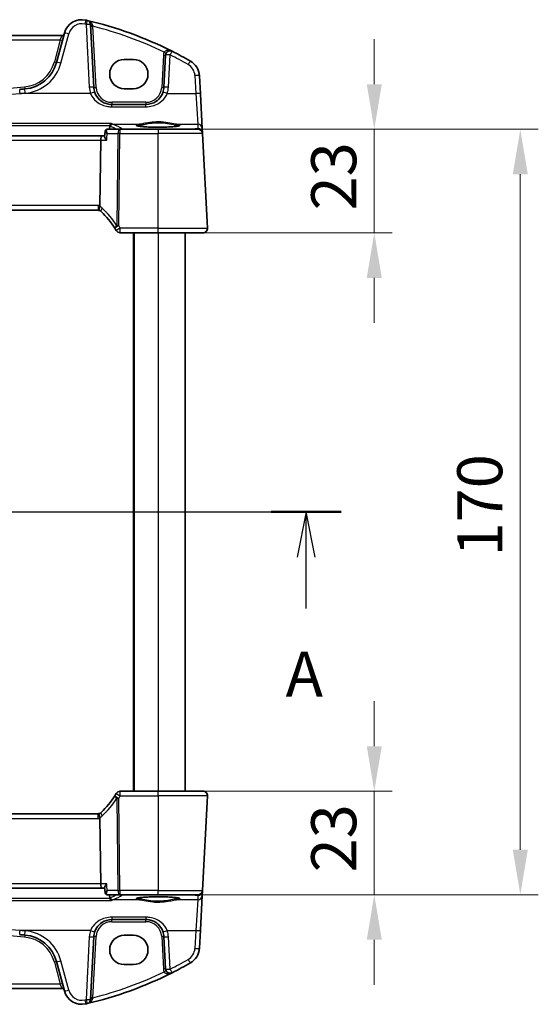
# Model space of a CAD drawing. Units: millimetres. Extents: x 0 to 6687, y 0 to 1124.
# Drawn here: x 2328 to 2443, y 670 to 889 of the extents above; entities that cross this region are included whole.
import ezdxf

# ---------------------------------------------------------------- set-up
doc = ezdxf.new("R2010")
doc.units = ezdxf.units.MM
for name, color, linetype, lineweight in [('Dimension (ISO)', 7, 'Continuous', 18), ('Section Line (ISO)', 7, 'Continuous', 25), ('Visible (ISO)', 7, 'Continuous', 35), ('Visible Narrow (ISO)', 7, 'Continuous', 25)]:
    doc.layers.add(name, color=color, linetype=linetype, lineweight=lineweight)
doc.styles.add('Note Text (TK)', font='MS PGothic.ttf')
doc.dimstyles.new('Default - Method 1b (TK)', dxfattribs={"dimscale": 4, "dimtxt": 2.5, "dimasz": 2.5, "dimexe": 1, "dimexo": 1.5, "dimgap": 1, "dimtad": 1, "dimtoh": 1, "dimrnd": 1e-08, "dimdsep": 46, "dimtxsty": 'Note Text (TK)', "dimcen": 0.09, "dimdle": 5, "dimclrd": 100, "dimclre": 100, "dimclrt": 7, "dimadec": 1, "dimazin": 1, "dimtfac": 1, "dimtmove": 0, "dimatfit": 3, "dimfxl": 0, "dimtolj": 1, "dimlwd": -1, "dimlwe": -1, "dimarcsym": 0})

# ---------------------------------------------------------------- blocks, each defined once
blk = doc.blocks.new('2dTransSection0')
at = {"layer": 'Section Line (ISO)', "linetype": 'Continuous'}
for p, q in [((146.378, 202.949), (220.759, 202.949)), ((148.315, 202.949), (147.815, 200.449)), ((148.315, 200.449), (148.315, 202.949)), ((148.815, 200.449), (148.315, 202.949)), ((218.821, 202.949), (218.321, 200.449)), ((218.821, 200.449), (218.821, 202.949)), ((219.321, 200.449), (218.821, 202.949)), ((148.315, 197.586), (148.315, 200.449)), ((218.821, 197.586), (218.821, 200.449))]:
    blk.add_line(p, q, dxfattribs=at)
at = {"layer": 'Section Line (ISO)', "linetype": 'Continuous', "lineweight": 50}
for p, q in [((146.378, 202.949), (150.253, 202.949)), ((216.884, 202.949), (220.759, 202.949))]:
    blk.add_line(p, q, dxfattribs=at)
at = {"layer": 'Section Line (ISO)', "char_height": 2.5, "attachment_point": 7, "style": 'Note Text (TK)'}
for insert in [(147.179, 191.919), (217.685, 191.919)]:
    blk.add_mtext('A', dxfattribs=dict(at, insert=insert))
blk = doc.blocks.new('*D21')
at = {"layer": 'Defpoints', "color": 0, "transparency": 16777216}
for p in [(2358.42, 864.79), (2358.42, 841.79), (2406.42, 841.79)]:
    blk.add_point(p, dxfattribs=at)
at = {"layer": 'Dimension (ISO)', "color": 100, "transparency": 16777216}
for p, q in [((2406.42, 874.79), (2406.42, 884.79)), ((2364.42, 864.79), (2410.42, 864.79)), ((2406.42, 864.79), (2406.42, 841.79)), ((2364.42, 841.79), (2410.42, 841.79)), ((2406.42, 831.79), (2406.42, 821.79))]:
    blk.add_line(p, q, dxfattribs=at)
for points in [[(2404.75, 874.79), (2408.09, 874.79), (2406.42, 864.79)], [(2404.75, 831.79), (2408.09, 831.79), (2406.42, 841.79)]]:
    blk.add_solid(points, dxfattribs=at)
at = {"layer": 'Dimension (ISO)', "color": 7, "transparency": 16777216, "insert": (2397.42, 846.76), "char_height": 10, "attachment_point": 4, "rotation": 90, "style": 'Note Text (TK)'}
blk.add_mtext('\\A1;23', dxfattribs=at)
blk = doc.blocks.new('*D22')
at = {"layer": 'Defpoints', "color": 0, "transparency": 16777216}
for p in [(2358.42, 717.79), (2406.42, 717.79), (2358.42, 694.79)]:
    blk.add_point(p, dxfattribs=at)
at = {"layer": 'Dimension (ISO)', "color": 100, "transparency": 16777216}
for p, q in [((2406.42, 727.79), (2406.42, 737.79)), ((2364.42, 717.79), (2410.42, 717.79)), ((2406.42, 694.79), (2406.42, 717.79)), ((2364.42, 694.79), (2410.42, 694.79)), ((2406.42, 684.79), (2406.42, 674.79))]:
    blk.add_line(p, q, dxfattribs=at)
for points in [[(2404.75, 727.79), (2408.09, 727.79), (2406.42, 717.79)], [(2404.75, 684.79), (2408.09, 684.79), (2406.42, 694.79)]]:
    blk.add_solid(points, dxfattribs=at)
at = {"layer": 'Dimension (ISO)', "color": 7, "transparency": 16777216, "insert": (2397.42, 699.76), "char_height": 10, "attachment_point": 4, "rotation": 90, "style": 'Note Text (TK)'}
blk.add_mtext('\\A1;23', dxfattribs=at)
blk = doc.blocks.new('*D23')
at = {"layer": 'Defpoints', "color": 0, "transparency": 16777216}
for p in [(2367.27, 864.79), (2438.84, 864.79), (2367.27, 694.79)]:
    blk.add_point(p, dxfattribs=at)
at = {"layer": 'Dimension (ISO)', "color": 100, "transparency": 16777216}
for p, q in [((2373.27, 864.79), (2442.84, 864.79)), ((2438.84, 704.79), (2438.84, 854.79)), ((2373.27, 694.79), (2442.84, 694.79))]:
    blk.add_line(p, q, dxfattribs=at)
for points in [[(2437.18, 854.79), (2440.51, 854.79), (2438.84, 864.79)], [(2437.18, 704.79), (2440.51, 704.79), (2438.84, 694.79)]]:
    blk.add_solid(points, dxfattribs=at)
at = {"layer": 'Dimension (ISO)', "color": 7, "transparency": 16777216, "insert": (2429.84, 769.91), "char_height": 10, "attachment_point": 4, "rotation": 90, "style": 'Note Text (TK)'}
blk.add_mtext('\\A1;170', dxfattribs=at)

msp = doc.modelspace()

# ---------------------------------------------------------------- linework, layer by layer
at = {"layer": 'Visible (ISO)'}
for p, q in [((2344.1397, 874.0853), (2343.4088, 888.0323)), ((2337.086, 885.6148), (2161.7533, 885.6148)), ((2337.6135, 886.1519), (2335.8659, 879.6298)), ((2360.0903, 881.2628), (2359.7141, 874.0853)), ((2352.9196, 880.2947), (2350.9196, 880.2947)), ((2367.8006, 872.6878), (2367.5921, 876.6663)), ((2350.9196, 873.7947), (2352.9196, 873.7947)), ((2368.2055, 864.9609), (2367.8006, 872.6878)), ((2355.7196, 870.2947), (2348.1342, 870.2947)), ((2346.6303, 864.2987), (2346.5292, 863.2103)), ((2349.9282, 864.7947), (2347.1671, 864.7947)), ((2358.4196, 864.7947), (2349.9282, 864.7947)), ((2358.4196, 864.7947), (2367.2653, 864.7947)), ((2368.2554, 864.0091), (2368.2055, 864.9609)), ((2368.2639, 863.847), (2368.2554, 864.0091)), ((2369.3645, 842.847), (2368.2639, 863.847)), ((2345.9096, 863.2947), (2152.9296, 863.2947)), ((2345.494, 847.8049), (2345.6739, 862.347)), ((2346.537, 863.2947), (2345.9096, 863.2947)), ((2153.7536, 846.7947), (2345.0856, 846.7947)), ((2349.9983, 841.7947), (2358.4196, 841.7947)), ((2352.9196, 841.7947), (2352.9196, 717.7947)), ((2368.3658, 841.7947), (2358.4196, 841.7947)), ((2364.4196, 841.7947), (2364.4196, 717.7947)), ((2358.4196, 717.7947), (2349.9983, 717.7947)), ((2358.4196, 717.7947), (2368.3658, 717.7947)), ((2369.3645, 716.7424), (2368.2639, 695.7424)), ((2345.0856, 712.7947), (2153.7536, 712.7947)), ((2345.6739, 697.2424), (2345.494, 711.7845)), ((2152.9296, 696.2947), (2345.9096, 696.2947)), ((2345.9096, 696.2947), (2346.537, 696.2947)), ((2346.6303, 695.2907), (2346.5292, 696.3791)), ((2368.2055, 694.6284), (2368.2554, 695.5803)), ((2368.2554, 695.5803), (2368.2639, 695.7424)), ((2347.1671, 694.7947), (2349.9282, 694.7947)), ((2349.9282, 694.7947), (2358.4196, 694.7947)), ((2367.2653, 694.7947), (2358.4196, 694.7947)), ((2367.8006, 686.9016), (2368.2055, 694.6284)), ((2348.1342, 689.2947), (2355.7196, 689.2947)), ((2367.5921, 682.923), (2367.8006, 686.9016)), ((2343.4088, 671.5571), (2344.1397, 685.504)), ((2352.9196, 685.7947), (2350.9196, 685.7947)), ((2359.7141, 685.504), (2360.0903, 678.3266)), ((2335.8659, 679.9596), (2337.6135, 673.4375)), ((2350.9196, 679.2947), (2352.9196, 679.2947)), ((2161.7533, 673.9746), (2337.086, 673.9746))]:
    msp.add_line(p, q, dxfattribs=at)
for centre, radius, start, end in [((2341.4772, 885.1166), 4, 77.052834, 165), ((2323.329, 806.1758), 85, 76.870259, 77.052834), ((2323.329, 806.1758), 85, 63.286938, 76.870259), ((2342.4102, 887.9799), 1, 3, 76.870259), ((2337.086, 886.1148), 0.5, 270, 345), ((2361.0889, 881.2104), 1, 63.286938, 177), ((2323.329, 806.1758), 85, 60.188843, 63.286938), ((2328.1385, 881.7003), 8, 274.954541, 345), ((2350.9196, 877.0447), 3.25, 90, 270), ((2352.9196, 877.0447), 3.25, 270, 90), ((2363.5976, 876.457), 4, 3, 60.188843), ((2249.4196, 1789.7591), 919.4644, 274.8830054, 274.954541), ((2348.1342, 874.2947), 4, 183, 199.381169), ((2355.7196, 874.2947), 4, 340.618831, 357), ((2367.2653, 863.7947), 1, 3, 90), ((2345.0856, 845.7947), 1, 71.236854, 90), ((2345.0856, 845.7947), 1, 46.217041, 71.236854), ((2331.939, 832.0773), 20, 32.374304, 46.217041), ((2331.939, 832.0773), 20, 30.687162, 32.374304), ((2349.9983, 842.7947), 1, 210.687162, 270), ((2368.3658, 842.7947), 1, 270, 3), ((2331.939, 727.512), 20, 327.625696, 329.312838), ((2349.9983, 716.7947), 1, 90, 149.312838), ((2368.3658, 716.7947), 1, 357, 90), ((2331.939, 727.512), 20, 313.782959, 327.625696), ((2345.0856, 713.7947), 1, 270, 288.763146), ((2345.0856, 713.7947), 1, 288.763146, 313.782959), ((2367.2653, 695.7947), 1, 270, 357), ((2348.1342, 685.2947), 4, 160.618831, 177), ((2355.7196, 685.2947), 4, 3, 19.381169), ((2249.4196, -230.1697), 919.4644, 85.045459, 85.1169946), ((2328.1385, 677.889), 8, 15, 85.045459), ((2350.9196, 682.5447), 3.25, 90, 270), ((2352.9196, 682.5447), 3.25, 270, 90), ((2363.5976, 683.1324), 4, 299.811157, 357), ((2361.0889, 678.379), 1, 183, 296.713062), ((2323.329, 753.4135), 85, 296.713062, 299.811157), ((2323.329, 753.4135), 85, 283.129741, 296.713062), ((2337.086, 673.4746), 0.5, 15, 90), ((2341.4772, 674.4728), 4, 195, 282.947166), ((2342.4102, 671.6095), 1, 283.129741, 357), ((2323.329, 753.4135), 85, 282.947166, 283.129741)]:
    msp.add_arc(centre, radius, start, end, dxfattribs=at)
for centre, major_axis, start_param, end_param in [((2345.9096, 862.2947), (0, -1), 3.14159265, 4.6600291), ((2345.9096, 697.2947), (0, 1), 1.6231562, 3.14159265)]:
    msp.add_ellipse(centre, major_axis=major_axis, ratio=0.23606798, start_param=start_param, end_param=end_param, dxfattribs=at)
for points, knots in [([(2348.1342, 870.2947), (2347.9027, 870.2947), (2347.671, 870.3149), (2347.0805, 870.4184), (2346.7288, 870.5321), (2346.0446, 870.861), (2345.7162, 871.0841), (2344.9516, 871.7872), (2344.58, 872.3444), (2344.3609, 872.9673)], [0, 0, 0, 0, 0.086835663, 0.086835663, 0.225772723, 0.225772723, 0.377248287, 0.377248287, 0.625710915, 0.625710915, 0.625710915, 0.625710915]), ([(2359.4929, 872.9673), (2359.382, 872.652), (2359.232, 872.3526), (2358.757, 871.6391), (2358.3816, 871.2636), (2357.3022, 870.5399), (2356.5163, 870.2947), (2355.7196, 870.2947)], [-0.625715197, -0.625715197, -0.625715197, -0.625715197, -0.499965204, -0.499965204, -0.298765216, -0.298765216, 0, 0, 0, 0]), ([(2348.098, 866.0939), (2348.0972, 866.0936), (2348.0963, 866.0934), (2348.0513, 866.0803), (2348.0071, 866.0596), (2347.9234, 866.0035), (2347.8835, 865.9685), (2347.8098, 865.8829), (2347.776, 865.8316), (2347.7311, 865.7353), (2347.7165, 865.6945), (2347.7059, 865.6519)], [-0.0825584129, -0.0825584129, -0.0825584129, -0.0825584129, -0.0821605172, -0.0821605172, -0.0618093497, -0.0618093497, -0.0421575912, -0.0421575912, -0.022016259, -0.022016259, -0.0087607718, -0.0087607718, -0.0087607718, -0.0087607718]), ([(2346.8553, 864.6942), (2346.8254, 864.6729), (2346.7972, 864.6481), (2346.7474, 864.5942), (2346.7259, 864.5651), (2346.6903, 864.5068), (2346.6763, 864.4774), (2346.6546, 864.4212), (2346.6468, 864.3943), (2346.6357, 864.344), (2346.6323, 864.3205), (2346.6303, 864.2987)], [-0.0809325925, -0.0809325925, -0.0809325925, -0.0809325925, -0.0784805518, -0.0784805518, -0.0760285111, -0.0760285111, -0.0735764704, -0.0735764704, -0.0711244297, -0.0711244297, -0.0686723891, -0.0686723891, -0.0686723891, -0.0686723891]), ([(2347.1671, 864.7947), (2347.1408, 864.7947), (2347.1148, 864.7927), (2347.0649, 864.7853), (2347.0409, 864.78), (2346.9958, 864.7668), (2346.9747, 864.759), (2346.9355, 864.742), (2346.9175, 864.7329), (2346.8843, 864.7138), (2346.8692, 864.704), (2346.8553, 864.6942)], [0, 0, 0, 0, 0.00183350109, 0.00183350109, 0.00366700217, 0.00366700217, 0.00550050326, 0.00550050326, 0.00733400434, 0.00733400434, 0.00916750543, 0.00916750543, 0.00916750543, 0.00916750543]), ([(2363.1722, 865.5812), (2363.1722, 865.5812), (2363.1688, 865.5784), (2363.1498, 865.5689), (2363.1267, 865.5593), (2363.0526, 865.5351), (2362.9943, 865.5197), (2362.84, 865.4864), (2362.7392, 865.4684), (2362.4995, 865.4326), (2362.3587, 865.4148), (2362.0431, 865.3809), (2361.8675, 865.3648), (2361.4877, 865.335), (2361.2831, 865.3213), (2360.8507, 865.2969), (2360.6229, 865.2862), (2360.1502, 865.268), (2359.9053, 865.2606), (2359.405, 865.2491), (2359.1495, 865.2452), (2358.6344, 865.2408), (2358.3749, 865.2404), (2357.8583, 865.2432), (2357.6014, 865.2464), (2357.0966, 865.2563), (2356.8487, 865.263), (2356.3686, 865.2798), (2356.1363, 865.2898), (2355.6933, 865.313), (2355.4826, 865.3261), (2355.0886, 865.3549), (2354.9052, 865.3707), (2354.5712, 865.4043), (2354.4204, 865.4222), (2354.1569, 865.4591), (2354.0435, 865.4781), (2353.8608, 865.5155), (2353.7893, 865.534), (2353.6979, 865.5643), (2353.6711, 865.578), (2353.667, 865.5807), (2353.6669, 865.5808), (2353.6669, 865.5808)], [-1.44471373, -1.44471373, -1.44471373, -1.44471373, -1.39812214, -1.39812214, -1.30887628, -1.30887628, -1.18560042, -1.18560042, -1.04099357, -1.04099357, -0.88759303, -0.88759303, -0.73088423, -0.73088423, -0.57287292, -0.57287292, -0.41433576, -0.41433576, -0.25559588, -0.25559588, -0.09678834, -0.09678834, 0.06203611, 0.06203611, 0.22086159, 0.22086159, 0.37967537, 0.37967537, 0.53843759, 0.53843759, 0.69703739, 0.69703739, 0.85520502, 0.85520502, 1.01228947, 1.01228947, 1.16658426, 1.16658426, 1.31296571, 1.31296571, 1.43510331, 1.43510331, 1.44471373, 1.44471373, 1.44471373, 1.44471373]), ([(2347.0018, 862.347), (2347.0006, 862.3485), (2346.9994, 862.35), (2346.9072, 862.4648), (2346.8243, 862.5777), (2346.6871, 862.7869), (2346.6309, 862.8851), (2346.5542, 863.0539), (2346.5312, 863.1266), (2346.5282, 863.1925), (2346.5284, 863.2017), (2346.5292, 863.2103)], [-0.00060878, -0.00060878, -0.00060878, -0.00060878, 0, 0, 0.046376302, 0.046376302, 0.090448049, 0.090448049, 0.131239096, 0.131239096, 0.138247756, 0.138247756, 0.138247756, 0.138247756]), ([(2345.4073, 846.7415), (2345.4069, 846.7417), (2345.4066, 846.7418), (2345.3934, 846.7466), (2345.3822, 846.756), (2345.3635, 846.7843), (2345.3559, 846.8031), (2345.3391, 846.8733), (2345.3356, 846.9378), (2345.3453, 847.1024), (2345.3592, 847.2021), (2345.4042, 847.424), (2345.4349, 847.5438), (2345.4723, 847.6652)], [-0.14941647, -0.14941647, -0.14941647, -0.14941647, -0.148946586, -0.148946586, -0.130707111, -0.130707111, -0.112499718, -0.112499718, -0.076213961, -0.076213961, -0.038261464, -0.038261464, 0, 0, 0, 0]), ([(2369.3645, 842.847), (2369.3669, 842.8005), (2369.366, 842.7531), (2369.3569, 842.6489), (2369.3468, 842.5915), (2369.3244, 842.5082), (2369.3163, 842.4822), (2369.3, 842.437), (2369.2924, 842.4176), (2369.2698, 842.3653), (2369.2531, 842.3318), (2369.2213, 842.2758), (2369.2062, 842.2517), (2369.1656, 842.1926), (2369.1391, 842.1592), (2369.0767, 842.0895), (2369.041, 842.0553), (2369.0022, 842.0233)], [0, 0, 0, 0, 0.015345593, 0.015345593, 0.034731566, 0.034731566, 0.043533338, 0.043533338, 0.049962375, 0.049962375, 0.060814616, 0.060814616, 0.069754086, 0.069754086, 0.084171808, 0.084171808, 0.102053194, 0.102053194, 0.102053194, 0.102053194]), ([(2369.0022, 717.5661), (2369.0025, 717.5658), (2369.0029, 717.5655), (2369.0055, 717.5633), (2369.0078, 717.5614), (2369.0131, 717.557), (2369.0152, 717.5552), (2369.0231, 717.5484), (2369.029, 717.5432), (2369.0463, 717.5276), (2369.0576, 717.517), (2369.0905, 717.4845), (2369.1113, 717.462), (2369.1553, 717.4097), (2369.1783, 717.3792), (2369.216, 717.3223), (2369.2313, 717.2968), (2369.2596, 717.2445), (2369.2727, 717.2174), (2369.3078, 717.1358), (2369.3255, 717.0816), (2369.35, 716.9789), (2369.3578, 716.9303), (2369.3661, 716.8354), (2369.3669, 716.7884), (2369.3645, 716.7424)], [0, 0, 0, 0, 0.000251863, 0.000251863, 0.001780049, 0.001780049, 0.002773332, 0.002773332, 0.00542069, 0.00542069, 0.010714162, 0.010714162, 0.021224241, 0.021224241, 0.03384007, 0.03384007, 0.042966356, 0.042966356, 0.051804509, 0.051804509, 0.06998137, 0.06998137, 0.086148483, 0.086148483, 0.101137192, 0.101137192, 0.101137192, 0.101137192]), ([(2345.4073, 712.8478), (2345.4069, 712.8477), (2345.4066, 712.8476), (2345.3929, 712.8427), (2345.3814, 712.8327), (2345.3625, 712.803), (2345.355, 712.7836), (2345.339, 712.7135), (2345.3358, 712.6507), (2345.3452, 712.4882), (2345.3591, 712.3877), (2345.4043, 712.1649), (2345.435, 712.0454), (2345.4723, 711.9242)], [-0.149410835, -0.149410835, -0.149410835, -0.149410835, -0.148945584, -0.148945584, -0.130024629, -0.130024629, -0.111660977, -0.111660977, -0.076472501, -0.076472501, -0.038195181, -0.038195181, 0, 0, 0, 0]), ([(2345.494, 711.7845), (2345.4934, 711.831), (2345.4866, 711.8767), (2345.4729, 711.9222), (2345.4726, 711.9232), (2345.4723, 711.9242)], [-0.5426836161, -0.5426836161, -0.5426836161, -0.5426836161, -0.5211963992, -0.5211963992, -0.5207117404, -0.5207117404, -0.5207117404, -0.5207117404]), ([(2347.0018, 697.2424), (2347.0006, 697.2409), (2346.9994, 697.2394), (2346.9234, 697.1448), (2346.8542, 697.0521), (2346.7337, 696.8761), (2346.6815, 696.7919), (2346.5877, 696.6176), (2346.5505, 696.5292), (2346.5294, 696.4283), (2346.5271, 696.4018), (2346.5292, 696.3791)], [-0.162531225, -0.162531225, -0.162531225, -0.162531225, -0.161927071, -0.161927071, -0.124110825, -0.124110825, -0.087605889, -0.087605889, -0.043111036, -0.043111036, -0.024728085, -0.024728085, -0.024728085, -0.024728085]), ([(2346.6303, 695.2907), (2346.6323, 695.2689), (2346.6357, 695.2454), (2346.6468, 695.1951), (2346.6546, 695.1682), (2346.6763, 695.1119), (2346.6903, 695.0826), (2346.7259, 695.0242), (2346.7474, 694.9952), (2346.7972, 694.9413), (2346.8254, 694.9165), (2346.8553, 694.8952)], [-0.0122602034, -0.0122602034, -0.0122602034, -0.0122602034, -0.0098081627, -0.0098081627, -0.007356122, -0.007356122, -0.0049040814, -0.0049040814, -0.0024520407, -0.0024520407, 0, 0, 0, 0]), ([(2346.8553, 694.8952), (2346.8692, 694.8853), (2346.8843, 694.8755), (2346.9175, 694.8565), (2346.9355, 694.8473), (2346.9747, 694.8304), (2346.9958, 694.8226), (2347.0409, 694.8094), (2347.0649, 694.804), (2347.1148, 694.7967), (2347.1408, 694.7947), (2347.1671, 694.7947)], [0, 0, 0, 0, 0.00183350109, 0.00183350109, 0.00366700217, 0.00366700217, 0.00550050326, 0.00550050326, 0.00733400434, 0.00733400434, 0.00916750543, 0.00916750543, 0.00916750543, 0.00916750543]), ([(2348.098, 693.4955), (2348.0972, 693.4958), (2348.0963, 693.496), (2348.0428, 693.5115), (2347.9899, 693.5382), (2347.8907, 693.6128), (2347.8439, 693.6609), (2347.7726, 693.765), (2347.7457, 693.8165), (2347.7178, 693.8941), (2347.7113, 693.9156), (2347.7059, 693.9374)], [-0.0004006351, -0.0004006351, -0.0004006351, -0.0004006351, 0, 0, 0.0244548012, 0.0244548012, 0.0484997711, 0.0484997711, 0.0670462485, 0.0670462485, 0.0739307445, 0.0739307445, 0.0739307445, 0.0739307445]), ([(2353.6671, 694.0082), (2353.6671, 694.0082), (2353.6705, 694.011), (2353.6895, 694.0205), (2353.7126, 694.0301), (2353.7867, 694.0543), (2353.845, 694.0697), (2353.9992, 694.103), (2354.1001, 694.121), (2354.3397, 694.1568), (2354.4806, 694.1745), (2354.7962, 694.2085), (2354.9717, 694.2246), (2355.3516, 694.2544), (2355.5562, 694.268), (2355.9885, 694.2924), (2356.2164, 694.3032), (2356.689, 694.3213), (2356.9339, 694.3288), (2357.4343, 694.3402), (2357.6898, 694.3442), (2358.2048, 694.3486), (2358.4644, 694.349), (2358.9809, 694.3462), (2359.2379, 694.343), (2359.7427, 694.3331), (2359.9905, 694.3264), (2360.4707, 694.3096), (2360.703, 694.2995), (2361.146, 694.2764), (2361.3567, 694.2633), (2361.7507, 694.2344), (2361.9341, 694.2187), (2362.268, 694.1851), (2362.4189, 694.1672), (2362.6824, 694.1303), (2362.7958, 694.1113), (2362.9785, 694.0739), (2363.05, 694.0554), (2363.1413, 694.0251), (2363.1681, 694.0113), (2363.1722, 694.0087), (2363.1723, 694.0086), (2363.1723, 694.0086)], [-1.44471373, -1.44471373, -1.44471373, -1.44471373, -1.39812214, -1.39812214, -1.30887628, -1.30887628, -1.18560042, -1.18560042, -1.04099357, -1.04099357, -0.88759303, -0.88759303, -0.73088423, -0.73088423, -0.57287292, -0.57287292, -0.41433576, -0.41433576, -0.25559588, -0.25559588, -0.09678834, -0.09678834, 0.06203611, 0.06203611, 0.22086159, 0.22086159, 0.37967537, 0.37967537, 0.53843759, 0.53843759, 0.69703739, 0.69703739, 0.85520502, 0.85520502, 1.01228947, 1.01228947, 1.16658426, 1.16658426, 1.31296571, 1.31296571, 1.43510331, 1.43510331, 1.44471373, 1.44471373, 1.44471373, 1.44471373]), ([(2344.3609, 686.6221), (2344.4718, 686.9374), (2344.6218, 687.2368), (2345.0968, 687.9503), (2345.4723, 688.3258), (2346.5516, 689.0495), (2347.3375, 689.2947), (2348.1342, 689.2947)], [-0.625715197, -0.625715197, -0.625715197, -0.625715197, -0.499965204, -0.499965204, -0.298765216, -0.298765216, 0, 0, 0, 0]), ([(2355.7196, 689.2947), (2355.9511, 689.2947), (2356.1828, 689.2745), (2356.7733, 689.171), (2357.125, 689.0572), (2357.8092, 688.7284), (2358.1376, 688.5053), (2358.9022, 687.8022), (2359.2738, 687.245), (2359.4929, 686.6221)], [0, 0, 0, 0, 0.08683566, 0.08683566, 0.225772717, 0.225772717, 0.37724829, 0.37724829, 0.625710915, 0.625710915, 0.625710915, 0.625710915])]:
    msp.add_open_spline(points, degree=3, knots=knots, dxfattribs=at)
for points, degree in [([(2347.6921, 865.5645), (2347.665, 865.1796), (2347.6379, 864.7947)], 2), ([(2347.7059, 865.6519), (2347.6988, 865.6233), (2347.6941, 865.5941), (2347.6921, 865.5645)], 3), ([(2345.4723, 847.6652), (2345.4862, 847.7104), (2345.4934, 847.7571), (2345.494, 847.8049)], 3), ([(2347.6921, 694.0249), (2347.665, 694.4098), (2347.6379, 694.7947)], 2), ([(2347.6921, 694.0249), (2347.6941, 693.9953), (2347.6987, 693.9661), (2347.7059, 693.9374)], 3)]:
    msp.add_open_spline(points, degree=degree, dxfattribs=at)
at = {"layer": 'Visible Narrow (ISO)'}
for p, q in [((2342.4102, 888.0671), (2343.1411, 874.1202)), ((2336.7051, 884.6671), (2337.086, 885.6148)), ((2336.8319, 879.4581), (2338.5795, 885.9802)), ((2344.639, 874.0853), (2343.9274, 887.6634)), ((2162.1342, 884.6671), (2336.7051, 884.6671)), ((2336.7051, 884.6671), (2335.383, 879.733)), ((2359.5909, 881.2628), (2359.2148, 874.0853)), ((2360.7127, 874.1202), (2361.0889, 881.2976)), ((2366.5934, 876.7012), (2366.802, 872.7226)), ((2343.4176, 872.7226), (2327.7708, 872.7226)), ((2360.4362, 872.7226), (2366.802, 872.7226)), ((2366.802, 872.7226), (2367.2069, 865.9048)), ((2348.1342, 870.7685), (2348.1342, 870.2947)), ((2355.7196, 870.7685), (2348.1342, 870.7685)), ((2348.1342, 869.7749), (2348.1342, 870.2947)), ((2355.7196, 870.7685), (2355.7196, 870.2947)), ((2355.7196, 869.7749), (2355.7196, 870.2947)), ((2348.1342, 869.7749), (2355.7196, 869.7749)), ((2348.098, 866.0939), (2150.7412, 866.0939)), ((2348.3469, 865.9048), (2354.3184, 865.9048)), ((2362.5209, 865.9048), (2367.2069, 865.9048)), ((2367.2069, 865.9048), (2367.2568, 864.9529)), ((2151.1334, 865.6519), (2347.7059, 865.6519)), ((2347.1412, 863.847), (2349.4816, 863.847)), ((2349.4816, 863.847), (2349.2283, 843.3741)), ((2349.6749, 843.3741), (2349.9282, 863.847)), ((2349.9282, 864.7947), (2349.9282, 863.847)), ((2349.9282, 863.847), (2358.4196, 863.847)), ((2350.5285, 864.8428), (2350.5285, 864.7947)), ((2366.0064, 864.8428), (2350.5285, 864.8428)), ((2358.4196, 864.7947), (2358.4196, 863.847)), ((2368.2639, 863.847), (2358.4196, 863.847)), ((2358.4196, 842.847), (2358.4196, 863.847)), ((2367.2568, 864.9529), (2366.0064, 864.8428)), ((2366.0064, 864.8428), (2366.0064, 864.7947)), ((2153.1654, 862.347), (2345.6739, 862.347)), ((2345.6739, 862.347), (2347.0018, 862.347)), ((2345.0856, 847.847), (2153.7536, 847.847)), ((2345.0856, 847.847), (2345.0856, 846.7947)), ((2349.9983, 841.7947), (2349.9983, 842.847)), ((2358.4196, 842.847), (2349.9983, 842.847)), ((2353.1196, 841.7947), (2353.1196, 717.7947)), ((2358.4196, 841.7947), (2358.4196, 842.847)), ((2358.4196, 842.847), (2369.3645, 842.847)), ((2358.4196, 841.7947), (2358.4196, 717.7947)), ((2349.9983, 716.7424), (2349.9983, 717.7947)), ((2358.4196, 716.7424), (2358.4196, 717.7947)), ((2349.2283, 716.2153), (2349.4816, 695.7424)), ((2349.9282, 695.7424), (2349.6749, 716.2153)), ((2349.9983, 716.7424), (2358.4196, 716.7424)), ((2369.3645, 716.7424), (2358.4196, 716.7424)), ((2358.4196, 716.7424), (2358.4196, 695.7424)), ((2345.0856, 711.7424), (2345.0856, 712.7947)), ((2153.7536, 711.7424), (2345.0856, 711.7424)), ((2345.6739, 697.2424), (2153.1654, 697.2424)), ((2347.0018, 697.2424), (2345.6739, 697.2424)), ((2349.4816, 695.7424), (2347.1412, 695.7424)), ((2358.4196, 695.7424), (2349.9282, 695.7424)), ((2349.9282, 695.7424), (2349.9282, 694.7947)), ((2358.4196, 695.7424), (2368.2639, 695.7424)), ((2358.4196, 694.7947), (2358.4196, 695.7424)), ((2150.7412, 693.4955), (2348.098, 693.4955)), ((2347.7059, 693.9374), (2151.1334, 693.9374)), ((2354.3184, 693.6846), (2348.3469, 693.6846)), ((2350.5285, 694.7947), (2350.5285, 694.7466)), ((2350.5285, 694.7466), (2366.0064, 694.7466)), ((2367.2069, 693.6846), (2362.5209, 693.6846)), ((2366.0064, 694.7466), (2366.0064, 694.7947)), ((2366.0064, 694.7466), (2367.2568, 694.6364)), ((2367.2069, 693.6846), (2366.802, 686.8668)), ((2367.2568, 694.6364), (2367.2069, 693.6846)), ((2355.7196, 689.8145), (2348.1342, 689.8145)), ((2348.1342, 689.8145), (2348.1342, 689.2947)), ((2348.1342, 688.8209), (2348.1342, 689.2947)), ((2348.1342, 688.8209), (2355.7196, 688.8209)), ((2355.7196, 689.8145), (2355.7196, 689.2947)), ((2355.7196, 688.8209), (2355.7196, 689.2947)), ((2343.4176, 686.8668), (2327.7708, 686.8668)), ((2360.4362, 686.8668), (2366.802, 686.8668)), ((2366.802, 686.8668), (2366.5934, 682.8882)), ((2343.1411, 685.4692), (2342.4102, 671.5223)), ((2343.9274, 671.9259), (2344.639, 685.504)), ((2359.2148, 685.504), (2359.5909, 678.3266)), ((2361.0889, 678.2918), (2360.7127, 685.4692)), ((2338.5795, 673.6092), (2336.8319, 680.1312)), ((2335.383, 679.8563), (2336.7051, 674.9222)), ((2336.7051, 674.9222), (2162.1342, 674.9222)), ((2337.086, 673.9746), (2336.7051, 674.9222))]:
    msp.add_line(p, q, dxfattribs=at)
for centre, radius, start, end in [((2341.4772, 885.2037), 3, 77.052834, 165), ((2323.329, 806.263), 84, 76.870259, 77.052834), ((2323.329, 806.2282), 84, 64.285308, 75.805187), ((2361.0889, 881.1843), 1.5, 151.094909, 177), ((2323.329, 806.263), 84, 60.188843, 63.286938), ((2328.1385, 881.6742), 7.5, 274.954541, 345), ((2328.1385, 881.7875), 9, 274.954541, 345), ((2363.5976, 876.5442), 3, 3, 60.188843), ((2249.4196, 1789.7329), 918.9644, 265.045459, 274.954541), ((2249.4196, 1789.8462), 920.4644, 274.8830054, 274.954541), ((2348.1342, 874.3818), 5, 183, 199.381169), ((2348.1342, 874.2685), 3.5, 183, 270), ((2355.7196, 874.2685), 3.5, 270, 357), ((2355.7196, 874.3818), 5, 340.618831, 357), ((2345.0856, 845.847), 2, 78.21842, 90), ((2344.639, 845.847), 2, 46.217041, 65.377817), ((2331.4924, 832.1297), 21, 32.374304, 46.217041), ((2331.939, 832.1297), 21, 30.687162, 32.374304), ((2331.4924, 727.4597), 21, 313.782959, 327.625696), ((2331.939, 727.4597), 21, 327.625696, 329.312838), ((2345.0856, 713.7424), 2, 270, 281.78158), ((2344.639, 713.7424), 2, 294.622183, 313.782959), ((2249.4196, -230.1435), 918.9644, 85.045459, 94.954541), ((2348.1342, 685.3209), 3.5, 90, 177), ((2355.7196, 685.3209), 3.5, 3, 90), ((2249.4196, -230.2568), 920.4644, 85.045459, 85.1169946), ((2328.1385, 677.8019), 9, 15, 85.045459), ((2348.1342, 685.2075), 5, 160.618831, 177), ((2355.7196, 685.2075), 5, 3, 19.381169), ((2328.1385, 677.9152), 7.5, 15, 85.045459), ((2363.5976, 683.0452), 3, 299.811157, 357), ((2323.329, 753.3264), 84, 296.713062, 299.811157), ((2361.0889, 678.4051), 1.5, 183, 208.905091), ((2323.329, 753.3612), 84, 284.194813, 295.714692), ((2341.4772, 674.3856), 3, 195, 282.947166), ((2323.329, 753.3264), 84, 282.947166, 283.129741)]:
    msp.add_arc(centre, radius, start, end, dxfattribs=at)
for centre, major_axis, ratio, start_param, end_param in [((2342.1494, 888.0403), (0.2241, 0.9746), 0.01959829, 0, 1.48575387), ((2342.4102, 887.9799), (0.2272, 0.9739), 0.01986973, 0, 1.48581675), ((2342.4102, 887.9799), (0.9986, 0.0523), 0.0870372, 0, 1.56623493), ((2343.9081, 888.0584), (-0.4993, -0.0262), 0.27767359, 0, 1.49824543), ((2338.5795, 885.893), (-0.9659, 0.2588), 0.08420741, 4.73494846, 6.28318531), ((2343.9274, 887.6896), (-0.4993, -0.0262), 0.05226443, 0, 1.56805727), ((2336.7051, 884.6933), (0.483, -0.1294), 0.05055729, 4.72593494, 6.28318531), ((2359.5909, 881.2889), (0.4993, -0.0262), 0.05226443, 4.71512804, 6.28318531), ((2359.7758, 881.9355), (0.4377, -0.2417), 0.04583069, 4.7376888, 6.28318531), ((2361.0889, 881.2104), (-0.9986, 0.0523), 0.0870372, 4.71695038, 6.28318531), ((2361.0889, 881.2104), (0.4495, 0.8933), 0.03929776, 0, 1.49286395), ((2335.383, 879.7592), (0.483, -0.1294), 0.05055729, 4.72593494, 6.28318531), ((2336.8319, 879.371), (-0.9659, 0.2588), 0.08420741, 4.73494846, 6.28318531), ((2365.089, 879.06), (0.4971, 0.8677), 0.04345329, 0, 1.49510176), ((2366.5934, 876.614), (0.9986, 0.0523), 0.0870372, 0, 1.56623493), ((2327.7708, 872.6354), (-0.0851, 0.9964), 0.00744695, 4.79933791, 6.2831853), ((2328.7863, 874.2284), (0.0432, -0.4981), 0.00452617, 4.76455302, 6.28318528), ((2328.9158, 872.734), (-0.0864, 0.9963), 0.00755577, 4.79932854, 6.2831853), ((2343.1411, 874.033), (0.9986, 0.0523), 0.0870372, 0, 1.56623493), ((2343.4176, 872.6354), (0.9433, 0.3319), 0.08225119, 0, 1.54186956), ((2344.639, 874.1115), (-0.4993, -0.0262), 0.05226443, 0, 1.56805727), ((2359.2148, 874.1115), (0.4993, -0.0262), 0.05226443, 4.71512804, 6.28318531), ((2360.4362, 872.6354), (-0.9433, 0.3319), 0.08225119, 4.74131574, 6.28318531), ((2360.7127, 874.033), (-0.9986, 0.0523), 0.0870372, 4.71695038, 6.28318531), ((2366.802, 872.6354), (0.9986, 0.0523), 0.0870372, 0, 1.56623493), ((2348.3469, 865.4067), (0.1933, 0.4611), 0.97532523, 0.40582343, 1.87122081), ((2132.5927, 861.9639), (-220.406, 0), 0.08749123, 3.29144881, 3.34740985), ((2358.4196, 865.6694), (4.9053, 0), 0.08748907, 2.56090587, 6.86387209), ((2354.3184, 865.7056), (-0.0264, 0.1982), 0.83385938, 4.63665942, 6.12462429), ((2362.5209, 865.7056), (0.0264, 0.1982), 0.83385938, 0.15856102, 1.64652589), ((2367.2069, 864.9086), (0.9986, 0.0523), 0.99618431, 0, 1.51863588), ((2347.1451, 864.2867), (-0.2898, 0.4075), 0.95379632, 5.72469498, 6.28318531), ((2349.9282, 863.7947), (0, 1), 0.4472136, 0, 1.51843645), ((2349.9282, 863.7947), (0.9999, -0.0124), 0.05233196, 1.57144377, 2.03444435), ((2350.5285, 864.3447), (-0.2507, -0.4326), 0.98511395, 3.67330087, 4.10372321), ((2365.9192, 863.8389), (0.9994, 0.3893), 0.92642428, 0.86042728, 1.14227568), ((2367.2568, 863.9567), (0.9986, 0.0523), 0.99618431, 0, 1.51863588), ((2367.2568, 863.9567), (-0.0877, 0.9961), 0.70804064, 5.48108349, 6.15944976), ((2367.2568, 863.9567), (0.9986, 0.0523), 0.02167317, 0, 0.16663513), ((2346.4695, 847.2386), (-0.6919, -0.722), 0.37261087, 4.98706069, 6.28318531), ((2349.6749, 843.3217), (-0.8446, -0.5354), 0.30236271, 5.06906516, 6.28318531), ((2349.6749, 843.3217), (-0.8446, -0.5354), 0.04421865, 4.68436212, 6.28318531), ((2349.9983, 842.7947), (-0.86, -0.5104), 0.04502324, 4.68567614, 6.28318531), ((2349.6749, 843.3217), (-0.9999, 0.0124), 0.05233196, 4.71303642, 5.17603701), ((2349.9983, 716.7947), (-0.86, 0.5104), 0.04502324, 0, 1.59750917), ((2349.6749, 716.2676), (-0.8446, 0.5354), 0.30236271, 0, 1.21412014), ((2349.6749, 716.2676), (-0.8446, 0.5354), 0.04421865, 0, 1.59882318), ((2349.6749, 716.2676), (0.9999, 0.0124), 0.05233196, 4.24874095, 4.71174154), ((2346.4695, 712.3508), (-0.6919, 0.722), 0.37261087, 0, 1.29612462), ((2349.9282, 695.7947), (-0.9999, -0.0124), 0.05233196, 1.1071483, 1.57014889), ((2349.9282, 695.7947), (0, -1), 0.4472136, 4.76474886, 6.28318531), ((2367.2568, 695.6326), (0.9986, -0.0523), 0.99618431, 4.76454943, 6.28318531), ((2367.2568, 695.6326), (0.9986, -0.0523), 0.02167317, 6.11655018, 6.28318531), ((2347.1451, 695.3027), (-0.2898, -0.4075), 0.95379632, 0, 0.55849033), ((2348.3469, 694.1827), (0.1933, -0.4611), 0.97532523, 4.41196449, 5.87736188), ((2132.5927, 697.6255), (220.406, 0), 0.08749123, 6.07736811, 6.13332915), ((2350.5285, 695.2446), (0.2507, -0.4326), 0.98511395, 5.32105475, 5.75147709), ((2358.4196, 693.92), (-4.9053, 0), 0.08748907, 2.56090587, 6.86387209), ((2354.3184, 693.8838), (-0.0264, -0.1982), 0.83385938, 0.15856102, 1.64652589), ((2362.5209, 693.8838), (0.0264, -0.1982), 0.83385938, 4.63665942, 6.12462429), ((2365.9192, 695.7504), (0.9994, -0.3893), 0.92642428, 5.14090963, 5.42275803), ((2367.2069, 694.6808), (0.9986, -0.0523), 0.99618431, 4.76454943, 6.28318531), ((2367.2568, 695.6326), (-0.0877, -0.9961), 0.70804064, 0.12373555, 0.80210182), ((2327.7708, 686.9539), (-0.0851, -0.9964), 0.00744695, 0, 1.48384739), ((2328.9158, 686.8554), (-0.0864, -0.9963), 0.00755577, 0, 1.48385675), ((2343.4176, 686.9539), (0.9433, -0.3319), 0.08225119, 4.74131574, 6.28318531), ((2360.4362, 686.9539), (-0.9433, -0.3319), 0.08225119, 0, 1.54186956), ((2366.802, 686.9539), (0.9986, -0.0523), 0.0870372, 4.71695038, 6.28318531), ((2328.7863, 685.361), (0.0432, 0.4981), 0.00452617, 0, 1.51863225), ((2343.1411, 685.5564), (0.9986, -0.0523), 0.0870372, 4.71695038, 6.28318531), ((2344.639, 685.4779), (-0.4993, 0.0262), 0.05226443, 4.71512804, 6.28318531), ((2359.2148, 685.4779), (0.4993, 0.0262), 0.05226443, 0, 1.56805727), ((2360.7127, 685.5564), (-0.9986, -0.0523), 0.0870372, 0, 1.56623493), ((2366.5934, 682.9754), (0.9986, -0.0523), 0.0870372, 4.71695038, 6.28318531), ((2336.8319, 680.2184), (-0.9659, -0.2588), 0.08420741, 0, 1.54823685), ((2365.089, 680.5294), (0.4971, -0.8677), 0.04345329, 4.78808355, 6.28318531), ((2335.383, 679.8302), (0.483, 0.1294), 0.05055729, 0, 1.55725037), ((2359.5909, 678.3004), (0.4993, 0.0262), 0.05226443, 0, 1.56805727), ((2359.7758, 677.6539), (0.4377, 0.2417), 0.04583069, 0, 1.54549651), ((2361.0889, 678.379), (-0.9986, -0.0523), 0.0870372, 0, 1.56623493), ((2361.0889, 678.379), (0.4495, -0.8933), 0.03929776, 4.79032136, 6.28318531), ((2336.7051, 674.8961), (0.483, 0.1294), 0.05055729, 0, 1.55725037), ((2338.5795, 673.6963), (-0.9659, -0.2588), 0.08420741, 0, 1.54823685), ((2342.1494, 671.5491), (0.2241, -0.9746), 0.01959829, 4.79743144, 6.28318531), ((2342.4102, 671.6095), (0.9986, -0.0523), 0.0870372, 4.71695038, 6.28318531), ((2342.4102, 671.6095), (0.2272, -0.9739), 0.01986973, 4.79736856, 6.28318531), ((2343.9081, 671.531), (-0.4993, 0.0262), 0.27767359, 4.78493988, 6.28318531), ((2343.9274, 671.8998), (-0.4993, 0.0262), 0.05226443, 4.71512804, 6.28318531)]:
    msp.add_ellipse(centre, major_axis=major_axis, ratio=ratio, start_param=start_param, end_param=end_param, dxfattribs=at)
for points, knots in [([(2343.8792, 887.9182), (2343.869, 887.9717), (2343.8531, 888.0247), (2343.7993, 888.1583), (2343.7545, 888.2357), (2343.6312, 888.4028), (2343.5462, 888.489), (2343.3405, 888.6568), (2343.2135, 888.7351), (2342.9396, 888.8663), (2342.7898, 888.9182), (2342.6373, 888.9538)], [0, 0, 0, 0, 0.024207532, 0.024207532, 0.062939583, 0.062939583, 0.114081303, 0.114081303, 0.176949912, 0.176949912, 0.243624652, 0.243624652, 0.243624652, 0.243624652]), ([(2343.9274, 887.6634), (2343.9193, 887.7065), (2343.9111, 887.7495), (2343.895, 887.8346), (2343.887, 887.8768), (2343.8792, 887.9182)], [-0.0375326094, -0.0375326094, -0.0375326094, -0.0375326094, -0.0187663047, -0.0187663047, 0, 0, 0, 0]), ([(2361.5384, 882.1037), (2361.3497, 882.1986), (2361.1466, 882.2668), (2360.7789, 882.3262), (2360.6161, 882.3317), (2360.3346, 882.2929), (2360.2152, 882.2596), (2360.0218, 882.1642), (2359.9451, 882.1109), (2359.8399, 882.004), (2359.8045, 881.9582), (2359.7758, 881.9093)], [-0.000764497, -0.000764497, -0.000764497, -0.000764497, 0.088641111, 0.088641111, 0.157157835, 0.157157835, 0.210248518, 0.210248518, 0.251087506, 0.251087506, 0.276611873, 0.276611873, 0.276611873, 0.276611873]), ([(2171.0684, 872.7226), (2181.9571, 871.9018), (2192.8608, 871.2522), (2218.9753, 870.1082), (2234.1968, 869.7749), (2265.0324, 869.7749), (2280.6441, 870.1255), (2306.7571, 871.2988), (2317.271, 871.9311), (2327.7708, 872.7226)], [0, 0, 0, 0, 3.27859178, 3.27859178, 7.84538243, 7.84538243, 12.52924803, 12.52924803, 15.69076487, 15.69076487, 15.69076487, 15.69076487]), ([(2343.4176, 872.7226), (2343.6915, 872.0356), (2344.156, 871.421), (2345.1117, 870.6455), (2345.5222, 870.3995), (2346.3775, 870.0368), (2346.8171, 869.9113), (2347.5552, 869.7972), (2347.8448, 869.7749), (2348.1342, 869.7749)], [-0.625710915, -0.625710915, -0.625710915, -0.625710915, -0.377248287, -0.377248287, -0.225772723, -0.225772723, -0.086835663, -0.086835663, 0, 0, 0, 0]), ([(2355.7196, 869.7749), (2356.7155, 869.7749), (2357.6978, 870.0453), (2359.047, 870.8435), (2359.5164, 871.2577), (2360.1101, 872.0446), (2360.2976, 872.3749), (2360.4362, 872.7226)], [0, 0, 0, 0, 0.298765216, 0.298765216, 0.499965204, 0.499965204, 0.625715197, 0.625715197, 0.625715197, 0.625715197]), ([(2362.5209, 865.9048), (2362.3418, 865.9281), (2362.1364, 865.9641), (2361.4057, 866.1008), (2360.7937, 866.2261), (2359.4704, 866.3977), (2358.7622, 866.4424), (2357.3945, 866.4031), (2356.7379, 866.3257), (2355.6957, 866.1556), (2355.2814, 866.0723), (2354.6981, 865.9633), (2354.4954, 865.9278), (2354.3184, 865.9048)], [-0.979339656, -0.979339656, -0.979339656, -0.979339656, -0.881149678, -0.881149678, -0.663922658, -0.663922658, -0.454200442, -0.454200442, -0.252333579, -0.252333579, -0.097051376, -0.097051376, 0, 0, 0, 0]), ([(2354.4852, 865.7125), (2354.655, 865.7361), (2354.8495, 865.7726), (2355.4089, 865.8845), (2355.8063, 865.9701), (2356.806, 866.1446), (2357.436, 866.2241), (2358.7483, 866.2645), (2359.4278, 866.2186), (2360.6974, 866.0424), (2361.2844, 865.9138), (2361.9853, 865.7734), (2362.1823, 865.7364), (2362.354, 865.7125)], [0, 0, 0, 0, 0.097051376, 0.097051376, 0.252333579, 0.252333579, 0.454200442, 0.454200442, 0.663922658, 0.663922658, 0.881149678, 0.881149678, 0.979339656, 0.979339656, 0.979339656, 0.979339656]), ([(2346.6303, 864.2988), (2346.6294, 864.2889), (2346.6321, 864.2775), (2346.6492, 864.2404), (2346.6718, 864.2111), (2346.7459, 864.1339), (2346.8068, 864.0821), (2346.9542, 863.9703), (2347.0437, 863.9089), (2347.1412, 863.847)], [-0.0686723891, -0.0686723891, -0.0686723891, -0.0686723891, -0.0605338081, -0.0605338081, -0.0451624518, -0.0451624518, -0.0231126512, -0.0231126512, 0.0004102015, 0.0004102015, 0.0004102015, 0.0004102015]), ([(2347.1412, 863.847), (2347.0962, 863.962), (2347.0598, 864.0769), (2347.0107, 864.2879), (2346.9964, 864.3866), (2346.9936, 864.5358), (2346.9986, 864.5929), (2347.0218, 864.6808), (2347.0373, 864.7146), (2347.072, 864.7567), (2347.0877, 864.7696), (2347.1053, 864.7787)], [-0.0004102015, -0.0004102015, -0.0004102015, -0.0004102015, 0.0231126512, 0.0231126512, 0.0451624518, 0.0451624518, 0.0605338081, 0.0605338081, 0.0730869062, 0.0730869062, 0.0809325925, 0.0809325925, 0.0809325925, 0.0809325925]), ([(2347.1053, 864.7787), (2347.1156, 864.784), (2347.126, 864.788), (2347.1466, 864.7934), (2347.1569, 864.7947), (2347.1671, 864.7947)], [-0.00916750543, -0.00916750543, -0.00916750543, -0.00916750543, -0.00458375271, -0.00458375271, 0, 0, 0, 0]), ([(2347.8601, 865.4503), (2348.0289, 865.3794), (2348.1931, 865.3084), (2348.598, 865.1282), (2348.8325, 865.0189), (2349.0562, 864.9093), (2349.1342, 864.8711), (2349.2109, 864.8329), (2349.2863, 864.7947)], [1.3649791345, 1.3649791345, 1.3649791345, 1.3649791345, 1.3762455801, 1.3762455801, 1.3935543831, 1.3935543831, 1.3935543831, 1.399591227, 1.399591227, 1.399591227, 1.399591227]), ([(2362.354, 865.7125), (2362.6125, 865.6766), (2362.8113, 865.6371), (2362.9977, 865.578), (2363.0409, 865.5599), (2363.0712, 865.5416)], [-2.151483114, -2.151483114, -2.151483114, -2.151483114, -1.851025059, -1.851025059, -1.721763954, -1.721763954, -1.721763954, -1.721763954]), ([(2347.1412, 695.7424), (2347.0321, 695.6731), (2346.9335, 695.6048), (2346.7755, 695.4817), (2346.7135, 695.4261), (2346.6447, 695.3433), (2346.6282, 695.3128), (2346.6303, 695.2907)], [-0.081342794, -0.081342794, -0.081342794, -0.081342794, -0.05504006, -0.05504006, -0.0305778111, -0.0305778111, -0.0122602034, -0.0122602034, -0.0122602034, -0.0122602034]), ([(2347.1053, 694.8107), (2347.0788, 694.8243), (2347.057, 694.8467), (2347.0136, 694.9215), (2346.9996, 694.9834), (2346.9906, 695.1466), (2347.0023, 695.253), (2347.0514, 695.4858), (2347.0909, 695.6138), (2347.1412, 695.7424)], [0, 0, 0, 0, 0.0117606966, 0.0117606966, 0.0305778111, 0.0305778111, 0.05504006, 0.05504006, 0.081342794, 0.081342794, 0.081342794, 0.081342794]), ([(2347.1671, 694.7947), (2347.1569, 694.7947), (2347.1466, 694.796), (2347.126, 694.8013), (2347.1156, 694.8053), (2347.1053, 694.8107)], [-0.00916750543, -0.00916750543, -0.00916750543, -0.00916750543, -0.00458375271, -0.00458375271, 0, 0, 0, 0]), ([(2349.2863, 694.7947), (2349.2109, 694.7565), (2349.1342, 694.7182), (2349.0562, 694.68), (2348.8325, 694.5705), (2348.598, 694.4612), (2348.1931, 694.281), (2348.0289, 694.21), (2347.8601, 694.1391)], [-1.399591227, -1.399591227, -1.399591227, -1.399591227, -1.3935543831, -1.3935543831, -1.3935543831, -1.3762455801, -1.3762455801, -1.3649791345, -1.3649791345, -1.3649791345, -1.3649791345]), ([(2354.4852, 693.8768), (2354.2267, 693.9128), (2354.0279, 693.9523), (2353.8416, 694.0113), (2353.7984, 694.0295), (2353.7681, 694.0477)], [-2.151483114, -2.151483114, -2.151483114, -2.151483114, -1.851025059, -1.851025059, -1.721763954, -1.721763954, -1.721763954, -1.721763954]), ([(2354.3184, 693.6846), (2354.4975, 693.6613), (2354.7029, 693.6253), (2355.4335, 693.4886), (2356.0455, 693.3633), (2357.3689, 693.1917), (2358.077, 693.147), (2359.4448, 693.1863), (2360.1014, 693.2637), (2361.1436, 693.4337), (2361.5579, 693.5171), (2362.1411, 693.6261), (2362.3439, 693.6616), (2362.5209, 693.6846)], [-0.979339656, -0.979339656, -0.979339656, -0.979339656, -0.881149174, -0.881149174, -0.66392231, -0.66392231, -0.45420002, -0.45420002, -0.252333344, -0.252333344, -0.097051286, -0.097051286, 0, 0, 0, 0]), ([(2362.354, 693.8768), (2362.1842, 693.8532), (2361.9898, 693.8168), (2361.4304, 693.7049), (2361.033, 693.6193), (2360.0332, 693.4447), (2359.4032, 693.3653), (2358.0909, 693.3249), (2357.4114, 693.3708), (2356.1419, 693.547), (2355.5548, 693.6756), (2354.854, 693.816), (2354.657, 693.853), (2354.4852, 693.8768)], [0, 0, 0, 0, 0.097051286, 0.097051286, 0.252333344, 0.252333344, 0.45420002, 0.45420002, 0.66392231, 0.66392231, 0.881149174, 0.881149174, 0.979339656, 0.979339656, 0.979339656, 0.979339656]), ([(2327.7708, 686.8668), (2316.8822, 687.6876), (2305.9785, 688.3372), (2279.864, 689.4812), (2264.6425, 689.8145), (2233.8069, 689.8145), (2218.1952, 689.4639), (2192.0821, 688.2906), (2181.5683, 687.6583), (2171.0684, 686.8668)], [0, 0, 0, 0, 3.27859178, 3.27859178, 7.84538243, 7.84538243, 12.52924803, 12.52924803, 15.69076487, 15.69076487, 15.69076487, 15.69076487]), ([(2348.1342, 689.8145), (2347.1383, 689.8145), (2346.156, 689.544), (2344.8068, 688.7458), (2344.3374, 688.3317), (2343.7437, 687.5448), (2343.5562, 687.2145), (2343.4176, 686.8668)], [0, 0, 0, 0, 0.298765216, 0.298765216, 0.499965204, 0.499965204, 0.625715197, 0.625715197, 0.625715197, 0.625715197]), ([(2360.4362, 686.8668), (2360.1623, 687.5538), (2359.6978, 688.1683), (2358.7421, 688.9439), (2358.3316, 689.1899), (2357.4763, 689.5526), (2357.0368, 689.6781), (2356.2986, 689.7922), (2356.009, 689.8145), (2355.7196, 689.8145)], [-0.625710915, -0.625710915, -0.625710915, -0.625710915, -0.37724829, -0.37724829, -0.225772717, -0.225772717, -0.08683566, -0.08683566, 0, 0, 0, 0]), ([(2359.7758, 677.6801), (2359.7997, 677.6394), (2359.8282, 677.6008), (2359.912, 677.5086), (2359.9724, 677.4603), (2360.112, 677.3762), (2360.1928, 677.3423), (2360.3509, 677.296), (2360.4292, 677.2815), (2360.6328, 677.261), (2360.7586, 677.2646), (2360.9958, 677.2956), (2361.1074, 677.3208), (2361.3268, 677.3896), (2361.4349, 677.4336), (2361.5384, 677.4857)], [0, 0, 0, 0, 0.021239, 0.021239, 0.0552214, 0.0552214, 0.092736633, 0.092736633, 0.126777985, 0.126777985, 0.180061441, 0.180061441, 0.228339777, 0.228339777, 0.27737637, 0.27737637, 0.27737637, 0.27737637]), ([(2342.6373, 670.6356), (2342.6796, 670.6455), (2342.7216, 670.6566), (2342.9467, 670.7232), (2343.1231, 670.801), (2343.4108, 670.9833), (2343.5276, 671.0784), (2343.7029, 671.2753), (2343.7675, 671.3694), (2343.8441, 671.5361), (2343.8663, 671.6032), (2343.8792, 671.6711)], [-0.000777531, -0.000777531, -0.000777531, -0.000777531, 0.017702972, 0.017702972, 0.0989203, 0.0989203, 0.162887776, 0.162887776, 0.212093526, 0.212093526, 0.242847121, 0.242847121, 0.242847121, 0.242847121]), ([(2343.8792, 671.6711), (2343.887, 671.7126), (2343.895, 671.7547), (2343.9111, 671.8399), (2343.9193, 671.8828), (2343.9274, 671.9259)], [-0.0375326094, -0.0375326094, -0.0375326094, -0.0375326094, -0.0187663047, -0.0187663047, 0, 0, 0, 0])]:
    msp.add_open_spline(points, degree=3, knots=knots, dxfattribs=at)
for points in [[(2348.3469, 865.9048), (2348.2615, 865.9384), (2348.1782, 866.0015), (2348.098, 866.0939)], [(2347.0018, 862.347), (2347.0483, 862.847), (2347.0947, 863.347), (2347.1412, 863.847)], [(2347.6921, 865.5645), (2347.7469, 865.5124), (2347.803, 865.4742), (2347.8601, 865.4503)], [(2353.7677, 865.5417), (2353.869, 865.6024), (2354.1155, 865.6611), (2354.4852, 865.7125)], [(2347.1412, 695.7424), (2347.0947, 696.2424), (2347.0483, 696.7424), (2347.0018, 697.2424)], [(2347.8601, 694.1391), (2347.803, 694.1151), (2347.7469, 694.077), (2347.6921, 694.0249)], [(2348.098, 693.4955), (2348.1782, 693.5878), (2348.2615, 693.651), (2348.3469, 693.6846)], [(2363.0716, 694.0477), (2362.9703, 693.987), (2362.7237, 693.9282), (2362.354, 693.8768)]]:
    msp.add_open_spline(points, degree=3, dxfattribs=at)

# ---------------------------------------------------------------- block references
at = {"layer": 'Section Line (ISO)', "xscale": 4, "yscale": 4, "zscale": 4}
msp.add_blockref('2dTransSection0', (1516, -32), dxfattribs=at)

# ---------------------------------------------------------------- dimensions: what is measured, and where the dimension line sits
at = {"layer": 'Dimension (ISO)', "color": 100, "true_color": 0x00ff3f}
for base, p1, p2, angle, override, picture, middle in [((2406.4196, 841.7947), (2358.4196, 864.7947), (2358.4196, 841.7947), 90, {"dimtoh": 0, "dimdec": 2, "dimtp": 0, "dimtm": 0, "dimtdec": 2, "dimtofl": 1, "dimatfit": 1}, '*D21', (2406.4196, 853.2947)), ((2438.8425, 864.7947), (2367.2653, 694.7947), (2367.2653, 864.7947), 270, {"dimtoh": 0, "dimdec": 2, "dimtp": 0, "dimtm": 0, "dimtdec": 2, "dimtofl": 0, "dimatfit": 1}, '*D23', (2438.8425, 779.7947)), ((2406.4196, 717.7947), (2358.4196, 694.7947), (2358.4196, 717.7947), 270, {"dimtoh": 0, "dimdec": 2, "dimtp": 0, "dimtm": 0, "dimtdec": 2, "dimtofl": 1, "dimatfit": 1}, '*D22', (2406.4196, 706.2947))]:
    dim = msp.add_linear_dim(base=base, p1=p1, p2=p2, angle=angle, dimstyle='Default - Method 1b (TK)', override=override, dxfattribs=at)
    dim.commit()
    dim.dimension.update_dxf_attribs({"geometry": picture, "text_midpoint": middle, "dimtype": 160})

doc.saveas('drawing.dxf')
